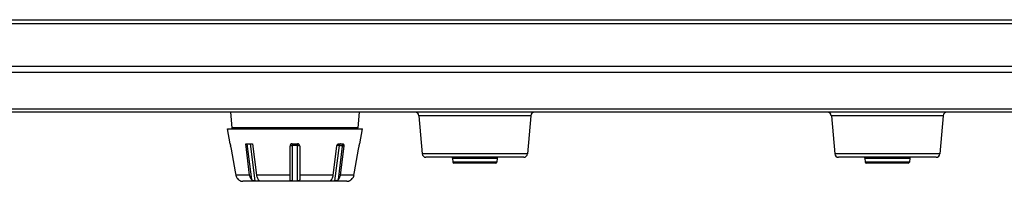
# Model space of a CAD drawing. Extents: x 0 to 1682, y 0 to 1188.
# Drawn here: x 472 to 604, y 555 to 576 of the extents above; entities that cross this region are included whole.
import ezdxf

# ---------------------------------------------------------------- set-up
doc = ezdxf.new("R2010")
doc.units = 0
doc.header["$LTSCALE"] = 92.51
for name, color, linetype in [('51-7F901H-BODXF_CONTINUOUS_LINE', 7, 'CONTINUOUS'), ('51-7F901H02XDXF_CONTINUOUS_LINE', 7, 'CONTINUOUS'), ('70C-ADJUST-FDXF_CONTINUOUS_LINE', 7, 'CONTINUOUS')]:
    doc.layers.add(name, color=color, linetype=linetype)

msp = doc.modelspace()

# ---------------------------------------------------------------- linework, layer by layer
at = {"layer": '51-7F901H-BODXF_CONTINUOUS_LINE', "color": 7, "linetype": 'Continuous'}
for p, q in [((387.466, 576.484), (693.779, 576.484)), ((387.408, 575.985), (693.837, 575.985)), ((706.701, 570.227), (374.544, 570.227)), ((705.727, 569.452), (375.518, 569.452)), ((667.71, 564.579), (413.035, 564.579)), ((666.891, 564.152), (413.854, 564.152)), ((500.53, 564.152), (500.711, 562.089)), ((517.715, 564.152), (517.535, 562.089)), ((540.583, 563.696), (525.663, 563.696)), ((525.663, 563.696), (526.108, 558.609)), ((540.583, 563.696), (540.138, 558.609)), ((595.583, 563.696), (580.663, 563.696)), ((580.663, 563.696), (581.108, 558.609)), ((595.583, 563.696), (595.138, 558.609)), ((517.535, 562.089), (500.711, 562.089)), ((540.138, 558.609), (526.108, 558.609)), ((539.639, 558.152), (526.606, 558.152)), ((595.138, 558.609), (581.108, 558.609)), ((594.639, 558.152), (581.606, 558.152)), ((530.135, 558.015), (536.111, 558.015)), ((530.135, 558.015), (530.181, 557.489)), ((536.065, 557.489), (530.181, 557.489)), ((535.915, 557.352), (530.33, 557.352)), ((536.111, 558.015), (536.065, 557.489)), ((585.135, 558.015), (591.111, 558.015)), ((585.135, 558.015), (585.181, 557.489)), ((591.065, 557.489), (585.181, 557.489)), ((590.915, 557.352), (585.33, 557.352)), ((591.111, 558.015), (591.065, 557.489))]:
    msp.add_line(p, q, dxfattribs=at)
for centre, radius, start, end in [((525.164, 563.652), 0.5, 5, 90), ((541.081, 563.652), 0.5, 90, 175), ((580.164, 563.652), 0.5, 5, 90), ((596.081, 563.652), 0.5, 90, 175), ((500.86, 562.102), 0.15, 185.00001, 270), ((517.385, 562.102), 0.15, 270, 354.99999), ((526.606, 558.652), 0.5, 185, 270), ((529.985, 558.002), 0.15, 5, 90), ((536.26, 558.002), 0.15, 90, 175), ((539.639, 558.652), 0.5, 270, 355), ((581.606, 558.652), 0.5, 185, 270), ((584.985, 558.002), 0.15, 5, 90), ((591.26, 558.002), 0.15, 90, 175), ((594.639, 558.652), 0.5, 270, 355), ((530.33, 557.502), 0.15, 185, 270), ((535.915, 557.502), 0.15, 270, 355), ((585.33, 557.502), 0.15, 185, 270), ((590.915, 557.502), 0.15, 270, 355)]:
    msp.add_arc(centre, radius, start, end, dxfattribs=at)
at = {"layer": '51-7F901H02XDXF_CONTINUOUS_LINE', "color": 7, "linetype": 'Continuous'}
for p, q in [((387.466, 576.484), (693.779, 576.484)), ((387.408, 575.985), (693.837, 575.985)), ((706.701, 570.227), (374.544, 570.227)), ((705.727, 569.452), (375.518, 569.452)), ((667.71, 564.579), (413.035, 564.579)), ((666.891, 564.152), (413.854, 564.152)), ((500.53, 564.152), (500.711, 562.089)), ((517.715, 564.152), (517.535, 562.089)), ((540.583, 563.696), (525.663, 563.696)), ((525.663, 563.696), (526.108, 558.609)), ((540.583, 563.696), (540.138, 558.609)), ((595.583, 563.696), (580.663, 563.696)), ((580.663, 563.696), (581.108, 558.609)), ((595.583, 563.696), (595.138, 558.609)), ((517.535, 562.089), (500.711, 562.089)), ((540.138, 558.609), (526.108, 558.609)), ((539.639, 558.152), (526.606, 558.152)), ((595.138, 558.609), (581.108, 558.609)), ((594.639, 558.152), (581.606, 558.152)), ((530.135, 558.015), (536.111, 558.015)), ((530.135, 558.015), (530.181, 557.489)), ((536.065, 557.489), (530.181, 557.489)), ((535.915, 557.352), (530.33, 557.352)), ((536.111, 558.015), (536.065, 557.489)), ((585.135, 558.015), (591.111, 558.015)), ((585.135, 558.015), (585.181, 557.489)), ((591.065, 557.489), (585.181, 557.489)), ((590.915, 557.352), (585.33, 557.352)), ((591.111, 558.015), (591.065, 557.489))]:
    msp.add_line(p, q, dxfattribs=at)
for centre, radius, start, end in [((525.164, 563.652), 0.5, 5, 90), ((541.081, 563.652), 0.5, 90, 175), ((580.164, 563.652), 0.5, 5, 90), ((596.081, 563.652), 0.5, 90, 175), ((500.86, 562.102), 0.15, 185.00001, 270), ((517.385, 562.102), 0.15, 270, 354.99999), ((526.606, 558.652), 0.5, 185, 270), ((529.985, 558.002), 0.15, 5, 90), ((536.26, 558.002), 0.15, 90, 175), ((539.639, 558.652), 0.5, 270, 355), ((581.606, 558.652), 0.5, 185, 270), ((584.985, 558.002), 0.15, 5, 90), ((591.26, 558.002), 0.15, 90, 175), ((594.639, 558.652), 0.5, 270, 355), ((530.33, 557.502), 0.15, 185, 270), ((535.915, 557.502), 0.15, 270, 355), ((585.33, 557.502), 0.15, 185, 270), ((590.915, 557.502), 0.15, 270, 355)]:
    msp.add_arc(centre, radius, start, end, dxfattribs=at)
at = {"layer": '70C-ADJUST-FDXF_CONTINUOUS_LINE', "color": 7, "linetype": 'Continuous'}
for p, q in [((500.123, 561.952), (518.123, 561.952)), ((500.475, 559.952), (500.123, 561.952)), ((517.77, 559.952), (518.123, 561.952)), ((500.475, 559.952), (500.482, 559.952)), ((500.553, 559.652), (500.63, 559.216)), ((502.566, 559.952), (503.485, 559.952)), ((503.088, 555.779), (502.566, 559.952)), ((502.733, 559.952), (503.327, 555.191)), ((503.161, 559.952), (503.779, 554.995)), ((503.485, 559.952), (504.007, 555.779)), ((508.473, 555.191), (508.473, 559.652)), ((508.773, 559.952), (509.473, 559.952)), ((508.773, 559.952), (508.773, 554.995)), ((509.473, 559.704), (508.773, 559.704)), ((509.473, 554.995), (509.473, 559.952)), ((509.773, 559.652), (509.773, 555.191)), ((514.238, 555.779), (514.723, 559.652)), ((514.467, 554.995), (515.054, 559.704)), ((515.054, 559.704), (514.733, 559.704)), ((514.918, 555.191), (515.475, 559.652)), ((514.985, 559.952), (515.48, 559.952)), ((515.642, 559.652), (515.158, 555.779)), ((515.642, 559.652), (515.475, 559.652)), ((517.615, 559.216), (517.692, 559.652)), ((517.763, 559.952), (517.77, 559.952)), ((500.63, 559.216), (501.163, 556.203)), ((517.082, 556.203), (517.615, 559.216)), ((501.163, 556.203), (501.238, 555.779)), ((503.088, 555.779), (501.238, 555.779)), ((508.473, 555.779), (504.007, 555.779)), ((514.238, 555.779), (509.773, 555.779)), ((517.007, 555.779), (515.158, 555.779)), ((517.007, 555.779), (517.082, 556.203)), ((501.923, 554.99), (501.916, 554.992)), ((516.049, 554.952), (502.196, 554.952)), ((504.274, 554.995), (504.25, 555.186)), ((513.995, 555.186), (513.972, 554.995)), ((516.323, 554.99), (516.33, 554.992)), ((516.33, 554.995), (516.331, 554.996))]:
    msp.add_line(p, q, dxfattribs=at)
for centre, radius, start, end in [((496.49, 558.934), 4.126, 10.02882, 10.39474), ((508.773, 559.652), 0.3, 90, 180), ((509.473, 559.652), 0.3, 0, 90), ((502.221, 555.953), 0.999, 190.04012, 198.23479), ((502.222, 555.953), 0.999, 198.25116, 227.85957), ((516.023, 555.953), 0.999, 312.14045, 341.7488), ((516.024, 555.953), 0.999, 341.76506, 349.9601), ((502.224, 555.955), 1.002, 227.8463, 229.71437), ((502.277, 556.018), 1.085, 229.71472, 231.01485), ((502.27, 556.009), 1.073, 231.0151, 231.46068), ((502.196, 555.952), 1, 254.134, 270), ((504.026, 566.293), 11.301, 268.74515, 271.25485), ((509.123, 577.59), 22.598, 269.11257, 270.88743), ((514.219, 566.293), 11.301, 268.74515, 271.25485), ((516.049, 555.952), 1, 270, 285.866), ((515.976, 556.009), 1.073, 308.54564, 308.97912), ((515.968, 556.018), 1.085, 308.97935, 310.28527), ((516.021, 555.955), 1.002, 310.28564, 312.15375)]:
    msp.add_arc(centre, radius, start, end, dxfattribs=at)
for points, knots in [([(500.482, 559.952), (500.483, 559.952), (500.483, 559.952), (500.483, 559.951), (500.484, 559.951)], [0, 0, 0, 0, 0.3725345, 1, 1, 1, 1]), ([(500.484, 559.951), (500.485, 559.948), (500.489, 559.939), (500.494, 559.921), (500.501, 559.895), (500.514, 559.847), (500.53, 559.774), (500.542, 559.712), (500.548, 559.678)], [0, 0, 0, 0, 0.0356004, 0.1032266, 0.2006263, 0.3245664, 0.6357589, 1, 1, 1, 1]), ([(508.773, 559.704), (508.734, 559.704), (508.663, 559.702), (508.571, 559.692), (508.51, 559.679), (508.48, 559.666), (508.473, 559.656), (508.473, 559.652)], [0, 0, 0, 0, 0.3689412, 0.683513, 0.8993088, 0.9624877, 1, 1, 1, 1]), ([(509.773, 559.652), (509.773, 559.656), (509.765, 559.666), (509.736, 559.679), (509.675, 559.692), (509.582, 559.702), (509.511, 559.704), (509.473, 559.704)], [0, 0, 0, 0, 0.0375123, 0.1006912, 0.316487, 0.6310588, 1, 1, 1, 1]), ([(514.723, 559.652), (514.728, 559.691), (514.749, 559.768), (514.808, 559.865), (514.889, 559.933), (514.954, 559.952), (514.985, 559.952)], [0, 0, 0, 0, 0.2763615, 0.543506, 0.7863685, 1, 1, 1, 1]), ([(515.263, 559.952), (515.238, 559.952), (515.185, 559.938), (515.12, 559.882), (515.074, 559.801), (515.058, 559.738), (515.054, 559.704)], [0, 0, 0, 0, 0.2130344, 0.4476669, 0.7120069, 1, 1, 1, 1]), ([(515.475, 559.652), (515.406, 559.669), (515.266, 559.691), (515.124, 559.704), (515.054, 559.704)], [0, 0, 0, 0, 0.5015562, 1, 1, 1, 1]), ([(515.263, 559.952), (515.291, 559.952), (515.351, 559.934), (515.42, 559.864), (515.465, 559.766), (515.475, 559.691), (515.475, 559.652)], [0, 0, 0, 0, 0.2094975, 0.4446747, 0.7120107, 1, 1, 1, 1]), ([(515.48, 559.952), (515.506, 559.952), (515.562, 559.934), (515.619, 559.862), (515.647, 559.763), (515.647, 559.69), (515.642, 559.652)], [0, 0, 0, 0, 0.2063104, 0.4332142, 0.700092, 1, 1, 1, 1]), ([(517.692, 559.652), (517.699, 559.69), (517.71, 559.746), (517.725, 559.816), (517.735, 559.861), (517.744, 559.898), (517.751, 559.923), (517.756, 559.938), (517.759, 559.946), (517.761, 559.95), (517.762, 559.952), (517.763, 559.952)], [0, 0, 0, 0, 0.3766647, 0.5476738, 0.6986305, 0.8237251, 0.9179349, 0.9521814, 0.9773146, 0.9931431, 1, 1, 1, 1]), ([(503.327, 555.191), (503.295, 555.229), (503.173, 555.405), (503.108, 555.617), (503.088, 555.779)], [0, 0, 0, 0, 0.2342001, 1, 1, 1, 1]), ([(504.007, 555.779), (504.014, 555.722), (504.053, 555.513), (504.146, 555.311), (504.246, 555.191)], [0, 0, 0, 0, 0.2657828, 1, 1, 1, 1]), ([(513.999, 555.191), (514.031, 555.229), (514.153, 555.405), (514.218, 555.617), (514.238, 555.779)], [0, 0, 0, 0, 0.2342001, 1, 1, 1, 1]), ([(515.158, 555.779), (515.15, 555.722), (515.111, 555.513), (515.019, 555.311), (514.918, 555.191)], [0, 0, 0, 0, 0.2657828, 1, 1, 1, 1]), ([(501.601, 555.17), (501.655, 555.127), (501.752, 555.063), (501.858, 555.017), (501.901, 555.001)], [0, 0, 0, 0, 0.5980402, 1, 1, 1, 1]), ([(501.901, 555.001), (501.904, 555), (501.909, 554.998), (501.913, 554.996), (501.915, 554.995), (501.915, 554.995)], [0, 0, 0, 0, 0.7346086, 0.9263334, 1, 1, 1, 1]), ([(503.779, 554.995), (503.739, 554.996), (503.655, 555.007), (503.53, 555.041), (503.415, 555.102), (503.352, 555.16), (503.327, 555.191)], [0, 0, 0, 0, 0.2325212, 0.5025675, 0.7623887, 1, 1, 1, 1]), ([(504.246, 555.191), (504.271, 555.161), (504.306, 555.12), (504.343, 555.068), (504.354, 555.045), (504.356, 555.034)], [0, 0, 0, 0, 0.6089344, 0.8379524, 1, 1, 1, 1]), ([(504.356, 555.034), (504.356, 555.029), (504.354, 555.015), (504.335, 555.003), (504.308, 554.997), (504.286, 554.995), (504.274, 554.995)], [0, 0, 0, 0, 0.1696424, 0.3568559, 0.6286772, 1, 1, 1, 1]), ([(508.773, 554.995), (508.728, 554.996), (508.665, 555.001), (508.587, 555.022), (508.542, 555.044), (508.508, 555.073), (508.478, 555.121), (508.473, 555.163), (508.473, 555.191)], [0, 0, 0, 0, 0.3267314, 0.4680801, 0.5900173, 0.6963706, 0.7953493, 1, 1, 1, 1]), ([(509.773, 555.191), (509.773, 555.163), (509.767, 555.121), (509.737, 555.073), (509.703, 555.044), (509.658, 555.022), (509.58, 555.001), (509.517, 554.996), (509.473, 554.995)], [0, 0, 0, 0, 0.2046479, 0.3036243, 0.4099743, 0.5319098, 0.6732573, 1, 1, 1, 1]), ([(513.972, 554.995), (513.959, 554.995), (513.937, 554.997), (513.91, 555.003), (513.891, 555.015), (513.889, 555.029), (513.89, 555.034)], [0, 0, 0, 0, 0.371324, 0.6431378, 0.8303538, 1, 1, 1, 1]), ([(513.89, 555.034), (513.891, 555.045), (513.902, 555.068), (513.939, 555.12), (513.974, 555.161), (513.999, 555.191)], [0, 0, 0, 0, 0.1620484, 0.3910669, 1, 1, 1, 1]), ([(514.918, 555.191), (514.893, 555.16), (514.83, 555.102), (514.715, 555.041), (514.59, 555.007), (514.506, 554.996), (514.467, 554.995)], [0, 0, 0, 0, 0.2376077, 0.4974225, 0.7674685, 1, 1, 1, 1]), ([(516.331, 554.996), (516.344, 555.002), (516.383, 555.015), (516.455, 555.048), (516.549, 555.099), (516.612, 555.145), (516.644, 555.17)], [0, 0, 0, 0, 0.111919, 0.3502315, 0.6613699, 1, 1, 1, 1])]:
    msp.add_open_spline(points, degree=3, knots=knots, dxfattribs=at)

doc.saveas('drawing.dxf')
